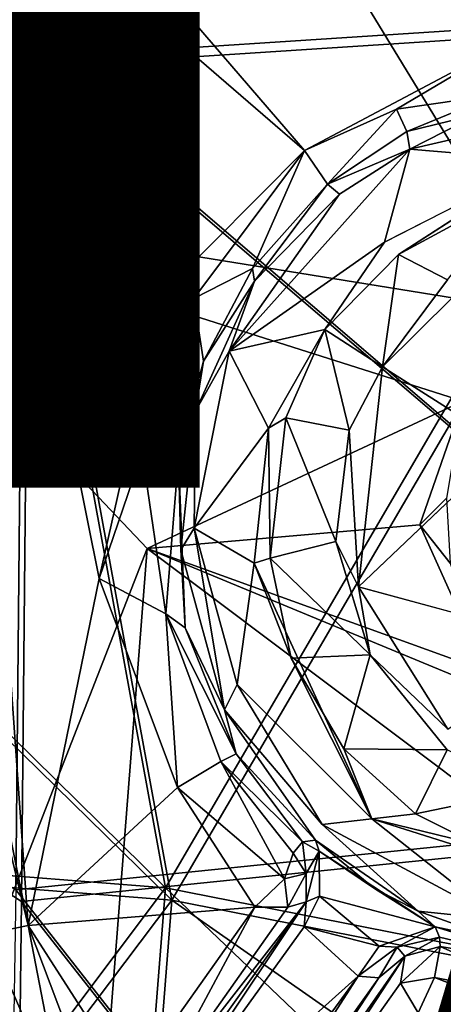
# Model space of a CAD drawing. Units: inches. Extents: x -14.5 to 10.7, y -12.9 to 13.1.
# Drawn here: x -3.3 to -2.7, y -4.2 to -2.9 of the extents above; entities that cross this region are included whole.
import ezdxf

# ---------------------------------------------------------------- set-up
doc = ezdxf.new("R2010")
doc.units = ezdxf.units.IN
doc.header["$MEASUREMENT"] = 0
for name, color, linetype in [('SEAT-BASE', 5, 'Continuous'), ('SEAT-FABRIC', 5, 'Continuous'), ('SEAT-TYPE', 7, 'Continuous'), ('SEAT-VIEW', 7, 'Continuous')]:
    doc.layers.add(name, color=color, linetype=linetype)
doc.styles.get("Standard").update_dxf_attribs({"font": 'arial.ttf'})

msp = doc.modelspace()

# ---------------------------------------------------------------- linework, layer by layer
at = {"layer": 'SEAT-BASE'}
for points in [[(-3.9674, -10.7154, 3.697), (-1.4659, -1.8237, 8.1063), (-1.364, -1.6147, 7.4468)], [(-3.9674, -10.7154, 3.697), (-1.364, -1.6147, 7.4468), (-3.9368, -10.8667, 3.4099)], [(-3.9368, -10.8667, 3.4099), (-1.364, -1.6147, 7.4468), (-1.4029, -2.0197, 6.8702)], [(-3.7756, -10.7821, 3.2429), (-1.2138, -1.6371, 6.7206), (-3.7447, -10.928, 3.1269)], [(-3.7756, -10.7821, 3.2429), (-1.4029, -2.0197, 6.8702), (-1.2138, -1.6371, 6.7206)], [(-3.7447, -10.928, 3.1269), (-1.2138, -1.6371, 6.7206), (-1.1205, -1.6727, 6.4733)], [(-3.7447, -10.928, 3.1269), (-1.1205, -1.6727, 6.4733), (-1.1719, -2.0947, 6.2314)], [(-3.9674, -10.7154, 3.697), (-3.9779, -10.6493, 4.1097), (-1.4659, -1.8237, 8.1063)], [(-3.9688, -10.7171, 4.1376), (-1.4659, -1.8237, 8.1063), (-3.9779, -10.6493, 4.1097)], [(-3.9688, -10.7171, 4.1376), (-1.4741, -2.0018, 8.0901), (-1.4659, -1.8237, 8.1063)], [(-3.3928, -1.9574, 15.2913), (-2.5893, -3.2729, 15.4701), (-3.566, -3.1151, 15.3892)], [(-3.3928, -1.9574, 15.2913), (-2.0506, -2.6611, 15.4285), (-2.5893, -3.2729, 15.4701)], [(-4.0019, -11.0022, 4.0421), (-1.1589, -2.0866, 8.2193), (-1.4741, -2.0018, 8.0901)], [(-4.0019, -11.0022, 4.0421), (-1.4741, -2.0018, 8.0901), (-3.9688, -10.7171, 4.1376)], [(0.0236, -2.0317, 6.7227), (-3.3637, -10.9738, 3.156), (-0.0739, -2.0105, 6.4748)], [(-0.0739, -2.0105, 6.4748), (-3.3637, -10.9738, 3.156), (-0.2816, -2.384, 6.2314)], [(-3.9368, -10.8667, 3.4099), (-1.4029, -2.0197, 6.8702), (-3.8645, -10.8297, 3.319)], [(-3.8645, -10.8297, 3.319), (-1.4029, -2.0197, 6.8702), (-3.7756, -10.7821, 3.2429)], [(0.0236, -2.0317, 6.7227), (-3.2845, -10.9645, 3.2404), (-3.3637, -10.9738, 3.156)], [(-0.0506, -2.4591, 6.8702), (-3.2845, -10.9645, 3.2404), (0.0236, -2.0317, 6.7227)], [(-3.9182, -11.3336, 3.9664), (-1.1589, -2.0866, 8.2193), (-4.0019, -11.0022, 4.0421)], [(-3.9182, -11.3336, 3.9664), (-0.7267, -2.2394, 8.2692), (-1.1589, -2.0866, 8.2193)], [(-3.7447, -10.928, 3.1269), (-1.1719, -2.0947, 6.2314), (-1.1014, -2.1185, 6.1424)], [(0.1601, -2.0997, 7.4562), (-3.2007, -11.1098, 3.4115), (-0.0506, -2.4591, 6.8702)], [(0.1601, -2.0997, 7.4562), (-3.0871, -11.0014, 3.697), (-3.2007, -11.1098, 3.4115)], [(0.1157, -2.3372, 8.1065), (-3.0871, -11.0014, 3.697), (0.1601, -2.0997, 7.4562)], [(-3.7447, -10.928, 3.1269), (-1.1014, -2.1185, 6.1424), (-3.7135, -10.9786, 3.0925)], [(-3.7135, -10.9786, 3.0925), (-1.1014, -2.1185, 6.1424), (-1.037, -2.1515, 6.0998)], [(-1.0073, -2.152, 6.1051), (-3.7135, -10.9786, 3.0925), (-1.037, -2.1515, 6.0998)], [(-2.5514, -7.2901, 4.356), (-3.7135, -10.9786, 3.0925), (-1.0073, -2.152, 6.1051)], [(-0.7267, -2.2394, 8.2692), (-3.4931, -11.4726, 3.9667), (-0.2873, -2.3698, 8.2193)], [(-3.4468, -11.0641, 3.0928), (-2.2131, -7.4021, 4.3535), (-0.4484, -2.3336, 6.1051)], [(-3.4468, -11.0641, 3.0928), (-0.4484, -2.3336, 6.1051), (-0.4241, -2.3506, 6.0998)], [(-3.0887, -11.0069, 4.1364), (0.1157, -2.3372, 8.1065), (0.0175, -2.4865, 8.0901)], [(-3.0397, -10.9539, 4.1103), (0.1157, -2.3372, 8.1065), (-3.0887, -11.0069, 4.1364)], [(-3.0397, -10.9539, 4.1103), (-3.0871, -11.0014, 3.697), (0.1157, -2.3372, 8.1065)], [(-0.3526, -2.3618, 6.1424), (-3.4468, -11.0641, 3.0928), (-0.4241, -2.3506, 6.0998)], [(-0.3526, -2.3618, 6.1424), (-3.3637, -10.9738, 3.156), (-3.4468, -11.0641, 3.0928)], [(-0.2816, -2.384, 6.2314), (-3.3637, -10.9738, 3.156), (-0.3526, -2.3618, 6.1424)], [(-0.2873, -2.3698, 8.2193), (-3.4931, -11.4726, 3.9667), (-3.2278, -11.2538, 4.042)], [(-0.0506, -2.4591, 6.8702), (-3.2367, -11.0703, 3.3252), (-3.2845, -10.9645, 3.2404)], [(-0.0506, -2.4591, 6.8702), (-3.2007, -11.1098, 3.4115), (-3.2367, -11.0703, 3.3252)], [(-3.3276, -2.5837, 15.4851), (-2.6407, -2.9106, 15.5638), (-2.4602, -2.5783, 15.5389)], [(-3.3276, -2.5837, 15.4851), (-3.3816, -2.6577, 15.4852), (-2.9184, -3.058, 15.559)], [(-3.3276, -2.5837, 15.4851), (-2.9184, -3.058, 15.559), (-2.6407, -2.9106, 15.5638)], [(-3.2811, -4.0744, 15.6588), (-3.6231, -2.6578, 15.5229), (-3.3351, -4.085, 15.7018)], [(-3.2811, -4.0744, 15.6588), (-3.5643, -2.6659, 15.49), (-3.6231, -2.6578, 15.5229)], [(-3.2811, -4.0744, 15.6588), (-3.3816, -2.6577, 15.4852), (-3.5643, -2.6659, 15.49)], [(-3.1881, -3.619, 15.5991), (-3.3816, -2.6577, 15.4852), (-3.2811, -4.0744, 15.6588)], [(-2.9184, -3.058, 15.559), (-3.3816, -2.6577, 15.4852), (-3.1036, -3.2441, 15.5615)], [(-3.1036, -3.2441, 15.5615), (-3.3816, -2.6577, 15.4852), (-3.1881, -3.619, 15.5991)], [(-2.6407, -2.9106, 15.5638), (-2.9184, -3.058, 15.559), (-2.7978, -3.0037, 15.577)], [(-2.6407, -2.9106, 15.5638), (-2.7978, -3.0037, 15.577), (-2.6675, -2.9847, 15.6251)], [(-2.7843, -3.0331, 15.6332), (-2.6675, -2.9847, 15.6251), (-2.7978, -3.0037, 15.577)], [(-2.7843, -3.0331, 15.6332), (-2.6896, -3.0098, 16.2175), (-2.6675, -2.9847, 15.6251)], [(-2.7803, -3.0559, 16.2289), (-2.6043, -3.0711, 16.2451), (-2.5031, -2.992, 16.2428)], [(-2.5031, -2.992, 16.2428), (-2.6896, -3.0098, 16.2175), (-2.7803, -3.0559, 16.2289)], [(-2.8886, -3.1022, 15.6247), (-2.7978, -3.0037, 15.577), (-2.9184, -3.058, 15.559)], [(-2.7978, -3.0037, 15.577), (-2.8886, -3.1022, 15.6247), (-2.7843, -3.0331, 15.6332)], [(-2.7843, -3.0331, 15.6332), (-2.7803, -3.0559, 16.2289), (-2.6896, -3.0098, 16.2175)], [(-2.8886, -3.1022, 15.6247), (-2.7803, -3.0559, 16.2289), (-2.7843, -3.0331, 15.6332)], [(-2.9184, -3.058, 15.559), (-3.1036, -3.2441, 15.5615), (-3.0637, -3.252, 15.5793)], [(-2.9867, -3.2125, 15.6321), (-2.9184, -3.058, 15.559), (-3.0637, -3.252, 15.5793)], [(-3.0176, -3.3211, 16.2443), (-2.8138, -3.1782, 16.2418), (-2.7803, -3.0559, 16.2289)], [(-2.7803, -3.0559, 16.2289), (-2.8728, -3.1153, 16.2227), (-3.0176, -3.3211, 16.2443)], [(-2.9184, -3.058, 15.559), (-2.9867, -3.2125, 15.6321), (-2.8886, -3.1022, 15.6247)], [(-2.8886, -3.1022, 15.6247), (-2.8728, -3.1153, 16.2227), (-2.7803, -3.0559, 16.2289)], [(-2.8138, -3.1782, 16.2418), (-2.6043, -3.0711, 16.2451), (-2.7803, -3.0559, 16.2289)], [(-2.6043, -3.0711, 16.2451), (-2.7952, -3.1944, 16.2222), (-2.637, -3.1085, 16.2233)], [(-2.9867, -3.2125, 15.6321), (-2.9843, -3.2291, 16.2153), (-2.8886, -3.1022, 15.6247)], [(-2.8886, -3.1022, 15.6247), (-2.9843, -3.2291, 16.2153), (-2.8728, -3.1153, 16.2227)], [(-2.7952, -3.1944, 16.2222), (-2.7312, -3.2275, 15.9348), (-2.637, -3.1085, 16.2233)], [(-3.566, -3.1151, 15.3892), (-3.1251, -3.5799, 15.4581), (-3.3552, -4.1683, 15.5279)], [(-3.566, -3.1151, 15.3892), (-2.7108, -3.3867, 15.4731), (-3.1251, -3.5799, 15.4581)], [(-3.566, -3.1151, 15.3892), (-2.5893, -3.2729, 15.4701), (-2.7108, -3.3867, 15.4731)], [(-3.0176, -3.3211, 16.2443), (-2.8728, -3.1153, 16.2227), (-2.9843, -3.2291, 16.2153)], [(-3.0176, -3.3211, 16.2443), (-2.892, -3.2925, 16.2429), (-2.8138, -3.1782, 16.2418)], [(-2.892, -3.2925, 16.2429), (-2.8164, -3.3417, 15.9131), (-2.7952, -3.1944, 16.2222)], [(-2.7952, -3.1944, 16.2222), (-2.8164, -3.3417, 15.9131), (-2.7312, -3.2275, 15.9348)], [(-3.0637, -3.252, 15.5793), (-3.0512, -3.334, 15.6452), (-2.9867, -3.2125, 15.6321)], [(-3.0512, -3.334, 15.6452), (-2.9843, -3.2291, 16.2153), (-2.9867, -3.2125, 15.6321)], [(-3.0512, -3.334, 15.6452), (-3.0616, -3.3996, 16.22), (-2.9843, -3.2291, 16.2153)], [(-3.0176, -3.3211, 16.2443), (-2.9843, -3.2291, 16.2153), (-3.0616, -3.3996, 16.22)], [(-3.1036, -3.2441, 15.5615), (-3.1881, -3.619, 15.5991), (-3.1315, -3.454, 15.5969)], [(-3.1036, -3.2441, 15.5615), (-3.1315, -3.454, 15.5969), (-3.0637, -3.252, 15.5793)], [(-3.0637, -3.252, 15.5793), (-3.1315, -3.454, 15.5969), (-3.084, -3.4599, 15.6636)], [(-3.0637, -3.252, 15.5793), (-3.084, -3.4599, 15.6636), (-3.0512, -3.334, 15.6452)], [(-2.8164, -3.3417, 15.9131), (-2.6532, -3.4453, 15.9188), (-2.7239, -3.2504, 15.9154)], [(-3.0176, -3.3211, 16.2443), (-2.9658, -3.4221, 16.2591), (-2.892, -3.2925, 16.2429)], [(-2.9432, -3.4083, 16.2448), (-2.892, -3.2925, 16.2429), (-2.9658, -3.4221, 16.2591)], [(-2.9432, -3.4083, 16.2448), (-2.8599, -3.4246, 15.9205), (-2.892, -3.2925, 16.2429)], [(-2.892, -3.2925, 16.2429), (-2.8599, -3.4246, 15.9205), (-2.8164, -3.3417, 15.9131)], [(-3.0633, -3.5533, 16.2695), (-2.9658, -3.4221, 16.2591), (-3.0176, -3.3211, 16.2443)], [(-3.0616, -3.3996, 16.22), (-3.0633, -3.5533, 16.2695), (-3.0176, -3.3211, 16.2443)], [(-3.084, -3.4599, 15.6636), (-3.0616, -3.3996, 16.22), (-3.0512, -3.334, 15.6452)], [(-2.8479, -3.6301, 15.9068), (-2.8164, -3.3417, 15.9131), (-2.8599, -3.4246, 15.9205)], [(-2.8479, -3.6301, 15.9068), (-2.6532, -3.4453, 15.9188), (-2.8164, -3.3417, 15.9131)], [(-3.1251, -3.5799, 15.4581), (-2.7108, -3.3867, 15.4731), (-2.7673, -3.5488, 15.4837)], [(-2.7108, -3.3867, 15.4731), (-2.7324, -3.5138, 15.5036), (-2.7673, -3.5488, 15.4837)], [(-3.084, -3.4599, 15.6636), (-3.0807, -3.5818, 16.2441), (-3.0616, -3.3996, 16.22)], [(-3.0633, -3.5533, 16.2695), (-3.0616, -3.3996, 16.22), (-3.0807, -3.5818, 16.2441)], [(-2.9658, -3.4221, 16.2591), (-2.9635, -3.5926, 16.264), (-2.9432, -3.4083, 16.2448)], [(-2.9635, -3.5926, 16.264), (-2.8777, -3.5708, 15.9252), (-2.9432, -3.4083, 16.2448)], [(-2.9432, -3.4083, 16.2448), (-2.8777, -3.5708, 15.9252), (-2.8599, -3.4246, 15.9205)], [(-3.0633, -3.5533, 16.2695), (-2.9846, -3.5991, 16.2811), (-2.9658, -3.4221, 16.2591)], [(-2.9635, -3.5926, 16.264), (-2.9658, -3.4221, 16.2591), (-2.9846, -3.5991, 16.2811)], [(-2.8599, -3.4246, 15.9205), (-2.8777, -3.5708, 15.9252), (-2.8479, -3.6301, 15.9068)], [(-3.1881, -3.619, 15.5991), (-3.1006, -3.6657, 15.6467), (-3.1315, -3.454, 15.5969)], [(-3.1006, -3.6657, 15.6467), (-3.084, -3.4599, 15.6636), (-3.1315, -3.454, 15.5969)], [(-3.1006, -3.6657, 15.6467), (-3.0751, -3.684, 15.73), (-3.084, -3.4599, 15.6636)], [(-3.0751, -3.684, 15.73), (-3.0807, -3.5818, 16.2441), (-3.084, -3.4599, 15.6636)], [(-2.7324, -3.5138, 15.5036), (-2.7277, -3.599, 15.5094), (-2.7673, -3.5488, 15.4837)], [(-2.681, -3.7402, 15.5152), (-3.1251, -3.5799, 15.4581), (-2.7673, -3.5488, 15.4837)], [(-2.7277, -3.599, 15.5094), (-2.681, -3.7402, 15.5152), (-2.7673, -3.5488, 15.4837)], [(-3.0807, -3.5818, 16.2441), (-3.0234, -3.7913, 16.2881), (-3.0633, -3.5533, 16.2695)], [(-3.0068, -3.7584, 16.3025), (-3.0633, -3.5533, 16.2695), (-3.0234, -3.7913, 16.2881)], [(-3.0068, -3.7584, 16.3025), (-2.9846, -3.5991, 16.2811), (-3.0633, -3.5533, 16.2695)], [(-2.9635, -3.5926, 16.264), (-2.8323, -3.7193, 15.9221), (-2.8777, -3.5708, 15.9252)], [(-2.8323, -3.7193, 15.9221), (-2.8479, -3.6301, 15.9068), (-2.8777, -3.5708, 15.9252)], [(-3.1251, -3.5799, 15.4581), (-3.1958, -4.488, 15.5857), (-3.3552, -4.1683, 15.5279)], [(-3.1251, -3.5799, 15.4581), (-2.3417, -4.1672, 15.5877), (-3.1958, -4.488, 15.5857)], [(-3.1251, -3.5799, 15.4581), (-2.516, -3.8321, 15.5407), (-2.3417, -4.1672, 15.5877)], [(-2.681, -3.7402, 15.5152), (-2.516, -3.8321, 15.5407), (-3.1251, -3.5799, 15.4581)], [(-3.0751, -3.684, 15.73), (-3.0234, -3.7913, 16.2881), (-3.0807, -3.5818, 16.2441)], [(-3.0068, -3.7584, 16.3025), (-2.8302, -3.9342, 16.3379), (-2.9846, -3.5991, 16.2811)], [(-2.9846, -3.5991, 16.2811), (-2.9362, -3.7237, 16.2935), (-2.9635, -3.5926, 16.264)], [(-2.9362, -3.7237, 16.2935), (-2.9846, -3.5991, 16.2811), (-2.8302, -3.9342, 16.3379)], [(-2.9362, -3.7237, 16.2935), (-2.8323, -3.7193, 15.9221), (-2.9635, -3.5926, 16.264)], [(-3.1881, -3.619, 15.5991), (-3.2811, -4.0744, 15.6588), (-3.0851, -3.8933, 15.6421)], [(-3.1006, -3.6657, 15.6467), (-3.1881, -3.619, 15.5991), (-3.0851, -3.8933, 15.6421)], [(-2.7308, -3.8168, 15.9151), (-2.5696, -3.7056, 15.9235), (-2.8479, -3.6301, 15.9068)], [(-2.7308, -3.8168, 15.9151), (-2.8479, -3.6301, 15.9068), (-2.8323, -3.7193, 15.9221)], [(-3.0283, -3.8593, 15.6812), (-3.1006, -3.6657, 15.6467), (-3.0851, -3.8933, 15.6421)], [(-3.0751, -3.684, 15.73), (-3.1006, -3.6657, 15.6467), (-3.0083, -3.849, 15.7343)], [(-3.1006, -3.6657, 15.6467), (-3.0283, -3.8593, 15.6812), (-3.0083, -3.849, 15.7343)], [(-3.0083, -3.849, 15.7343), (-3.0234, -3.7913, 16.2881), (-3.0751, -3.684, 15.73)], [(-2.867, -3.8427, 16.3114), (-2.8323, -3.7193, 15.9221), (-2.9362, -3.7237, 16.2935)], [(-2.867, -3.8427, 16.3114), (-2.9362, -3.7237, 16.2935), (-2.8302, -3.9342, 16.3379)], [(-2.867, -3.8427, 16.3114), (-2.7315, -3.844, 15.9288), (-2.8323, -3.7193, 15.9221)], [(-3.0234, -3.7913, 16.2881), (-2.8954, -3.9418, 16.3323), (-3.0068, -3.7584, 16.3025)], [(-2.8954, -3.9418, 16.3323), (-2.8302, -3.9342, 16.3379), (-3.0068, -3.7584, 16.3025)], [(-3.0083, -3.849, 15.7343), (-2.904, -3.9625, 16.3045), (-3.0234, -3.7913, 16.2881)], [(-2.8302, -3.9342, 16.3379), (-2.773, -3.9277, 16.3293), (-2.867, -3.8427, 16.3114)], [(-2.773, -3.9277, 16.3293), (-2.7315, -3.844, 15.9288), (-2.867, -3.8427, 16.3114)], [(-2.773, -3.9277, 16.3293), (-2.6253, -3.8971, 15.9259), (-2.7315, -3.844, 15.9288)], [(-3.0851, -3.8933, 15.6421), (-2.9449, -4.013, 15.6917), (-3.0283, -3.8593, 15.6812)], [(-3.0283, -3.8593, 15.6812), (-2.9214, -3.9645, 15.7635), (-3.0083, -3.849, 15.7343)], [(-3.0283, -3.8593, 15.6812), (-2.9449, -4.013, 15.6917), (-2.9335, -3.9796, 15.7155)], [(-3.0283, -3.8593, 15.6812), (-2.9335, -3.9796, 15.7155), (-2.9214, -3.9645, 15.7635)], [(-2.9214, -3.9645, 15.7635), (-2.904, -3.9625, 16.3045), (-3.0083, -3.849, 15.7343)], [(-2.9837, -4.0503, 15.672), (-3.0851, -3.8933, 15.6421), (-3.2811, -4.0744, 15.6588)], [(-3.0851, -3.8933, 15.6421), (-2.9837, -4.0503, 15.672), (-2.9449, -4.013, 15.6917)], [(-2.6395, -3.9949, 16.3487), (-2.6253, -3.8971, 15.9259), (-2.773, -3.9277, 16.3293)], [(-2.6631, -4.0666, 16.3682), (-2.8302, -3.9342, 16.3379), (-2.8954, -3.9418, 16.3323)], [(-2.8302, -3.9342, 16.3379), (-2.6395, -3.9949, 16.3487), (-2.773, -3.9277, 16.3293)], [(-2.4549, -4.0259, 16.3753), (-2.8302, -3.9342, 16.3379), (-2.6631, -4.0666, 16.3682)], [(-2.6395, -3.9949, 16.3487), (-2.8302, -3.9342, 16.3379), (-2.4549, -4.0259, 16.3753)], [(-2.6631, -4.0666, 16.3682), (-2.8954, -3.9418, 16.3323), (-2.7695, -4.0553, 16.3336)], [(-2.8992, -3.9769, 16.2201), (-2.904, -3.9625, 16.3045), (-2.9214, -3.9645, 15.7635)], [(-2.8266, -4.0256, 16.2593), (-2.7695, -4.0553, 16.3336), (-2.904, -3.9625, 16.3045)], [(-2.8992, -3.9769, 16.2201), (-2.8266, -4.0256, 16.2593), (-2.904, -3.9625, 16.3045)], [(-2.9164, -4.0059, 15.7596), (-2.9214, -3.9645, 15.7635), (-2.9335, -3.9796, 15.7155)], [(-2.8992, -3.9769, 16.2201), (-2.9214, -3.9645, 15.7635), (-2.9164, -4.0059, 15.7596)], [(-2.8992, -3.9769, 16.2201), (-2.9164, -4.0059, 15.7596), (-2.9166, -4.0433, 16.1368)], [(-2.8992, -3.9769, 16.2201), (-2.9166, -4.0433, 16.1368), (-2.8988, -4.036, 16.1711)], [(-2.7471, -4.0761, 16.2454), (-2.8992, -3.9769, 16.2201), (-2.8988, -4.036, 16.1711)], [(-2.7471, -4.0761, 16.2454), (-2.8266, -4.0256, 16.2593), (-2.8992, -3.9769, 16.2201)], [(-2.9335, -3.9796, 15.7155), (-2.9449, -4.013, 15.6917), (-2.9164, -4.0059, 15.7596)], [(-2.9406, -4.0504, 15.7217), (-2.9449, -4.013, 15.6917), (-2.9837, -4.0503, 15.672)], [(-2.9406, -4.0504, 15.7217), (-2.9164, -4.0059, 15.7596), (-2.9449, -4.013, 15.6917)], [(-2.9166, -4.0433, 16.1368), (-2.9164, -4.0059, 15.7596), (-2.9406, -4.0504, 15.7217)], [(-2.7471, -4.0761, 16.2454), (-2.7695, -4.0553, 16.3336), (-2.8266, -4.0256, 16.2593)], [(-2.9166, -4.0433, 16.1368), (-2.919, -4.0762, 16.1542), (-2.8988, -4.036, 16.1711)], [(-2.8207, -4.1012, 16.1794), (-2.8988, -4.036, 16.1711), (-2.919, -4.0762, 16.1542)], [(-2.7471, -4.0761, 16.2454), (-2.8988, -4.036, 16.1711), (-2.8207, -4.1012, 16.1794)], [(-2.9837, -4.0503, 15.672), (-3.2811, -4.0744, 15.6588), (-3.1479, -4.282, 15.6954)], [(-3.2107, -4.455, 16.1856), (-2.9166, -4.0433, 16.1368), (-3.1214, -4.3067, 15.7425)], [(-3.1807, -4.4387, 16.191), (-2.9166, -4.0433, 16.1368), (-3.2107, -4.455, 16.1856)], [(-3.1807, -4.4387, 16.191), (-2.919, -4.0762, 16.1542), (-2.9166, -4.0433, 16.1368)], [(-3.1214, -4.3067, 15.7425), (-2.9837, -4.0503, 15.672), (-3.1479, -4.282, 15.6954)], [(-2.9166, -4.0433, 16.1368), (-2.9406, -4.0504, 15.7217), (-3.1214, -4.3067, 15.7425)], [(-3.1214, -4.3067, 15.7425), (-2.9406, -4.0504, 15.7217), (-2.9837, -4.0503, 15.672)], [(-2.7471, -4.0761, 16.2454), (-2.6586, -4.0949, 16.3514), (-2.7695, -4.0553, 16.3336)], [(-2.6631, -4.0666, 16.3682), (-2.7695, -4.0553, 16.3336), (-2.6586, -4.0949, 16.3514)], [(-3.3351, -4.085, 15.7018), (-3.2345, -4.3164, 15.7399), (-3.2811, -4.0744, 15.6588)], [(-3.2811, -4.0744, 15.6588), (-3.2345, -4.3164, 15.7399), (-3.1934, -4.3071, 15.7063)], [(-3.2811, -4.0744, 15.6588), (-3.1934, -4.3071, 15.7063), (-3.1479, -4.282, 15.6954)], [(-3.1807, -4.4387, 16.191), (-2.8482, -4.1408, 16.1652), (-2.919, -4.0762, 16.1542)], [(-2.8207, -4.1012, 16.1794), (-2.919, -4.0762, 16.1542), (-2.8482, -4.1408, 16.1652)], [(-2.7971, -4.1025, 16.1679), (-2.7471, -4.0761, 16.2454), (-2.8207, -4.1012, 16.1794)], [(-2.7971, -4.1025, 16.1679), (-2.7414, -4.0894, 15.8132), (-2.7471, -4.0761, 16.2454)], [(-2.5708, -4.1303, 15.8015), (-2.6586, -4.0949, 16.3514), (-2.7471, -4.0761, 16.2454)], [(-2.5708, -4.1303, 15.8015), (-2.7471, -4.0761, 16.2454), (-2.7414, -4.0894, 15.8132)], [(-3.4653, -4.0809, 16.0248), (-3.2345, -4.3164, 15.7399), (-3.3351, -4.085, 15.7018)], [(-3.4653, -4.0809, 16.0248), (-3.3051, -4.4078, 16.0476), (-3.2345, -4.3164, 15.7399)], [(-2.7971, -4.1025, 16.1679), (-2.7871, -4.1145, 15.7782), (-2.7414, -4.0894, 15.8132)], [(-2.7406, -4.1016, 15.7661), (-2.7414, -4.0894, 15.8132), (-2.7871, -4.1145, 15.7782)], [(-2.5708, -4.1303, 15.8015), (-2.7414, -4.0894, 15.8132), (-2.7406, -4.1016, 15.7661)], [(-2.8482, -4.1408, 16.1652), (-2.7971, -4.1025, 16.1679), (-2.8207, -4.1012, 16.1794)], [(-2.8482, -4.1408, 16.1652), (-2.821, -4.143, 16.131), (-2.7971, -4.1025, 16.1679)], [(-2.7971, -4.1025, 16.1679), (-2.821, -4.143, 16.131), (-2.7871, -4.1145, 15.7782)], [(-2.7871, -4.1145, 15.7782), (-2.7926, -4.1497, 15.7344), (-2.7406, -4.1016, 15.7661)], [(-2.7482, -4.1424, 15.7216), (-2.7406, -4.1016, 15.7661), (-2.7926, -4.1497, 15.7344)], [(-2.5774, -4.175, 15.7435), (-2.7406, -4.1016, 15.7661), (-2.7482, -4.1424, 15.7216)], [(-2.5708, -4.1303, 15.8015), (-2.7406, -4.1016, 15.7661), (-2.5774, -4.175, 15.7435)], [(-3.0509, -4.4941, 15.806), (-2.7871, -4.1145, 15.7782), (-2.821, -4.143, 16.131)], [(-2.7871, -4.1145, 15.7782), (-3.0509, -4.4941, 15.806), (-3.0227, -4.4748, 15.7662)], [(-2.7871, -4.1145, 15.7782), (-3.0227, -4.4748, 15.7662), (-2.7926, -4.1497, 15.7344)], [(-3.0905, -4.4722, 16.2016), (-2.8482, -4.1408, 16.1652), (-3.1807, -4.4387, 16.191)], [(-3.1118, -4.5514, 16.1978), (-2.821, -4.143, 16.131), (-2.8482, -4.1408, 16.1652)], [(-3.1118, -4.5514, 16.1978), (-2.8482, -4.1408, 16.1652), (-3.0905, -4.4722, 16.2016)], [(-3.1118, -4.5514, 16.1978), (-3.0509, -4.4941, 15.806), (-2.821, -4.143, 16.131)], [(-2.7926, -4.1497, 15.7344), (-2.7694, -4.1889, 15.7058), (-2.7482, -4.1424, 15.7216)], [(-2.7482, -4.1424, 15.7216), (-2.4937, -4.2408, 15.7293), (-2.5774, -4.175, 15.7435)], [(-2.7926, -4.1497, 15.7344), (-3.0227, -4.4748, 15.7662), (-2.7694, -4.1889, 15.7058)], [(-3.3552, -4.1683, 15.5279), (-3.1958, -4.488, 15.5857), (-3.3903, -4.1798, 15.5571)], [(-2.3417, -4.1672, 15.5877), (-2.9609, -4.7091, 15.6346), (-3.1958, -4.488, 15.5857)], [(-2.6666, -4.8497, 15.6738), (-2.9609, -4.7091, 15.6346), (-2.3417, -4.1672, 15.5877)]]:
    msp.add_3dface(points, dxfattribs=at)
for points, invisible_edges in [([(-0.7267, -2.2394, 8.2692), (-3.9182, -11.3336, 3.9664), (-3.7148, -11.4739, 3.9585)], 12), ([(-3.4931, -11.4726, 3.9667), (-0.7267, -2.2394, 8.2692), (-3.7148, -11.4739, 3.9585)], 2), ([(-0.2873, -2.3698, 8.2193), (-3.2278, -11.2538, 4.042), (0.0175, -2.4865, 8.0901)], 2), ([(-3.0887, -11.0069, 4.1364), (0.0175, -2.4865, 8.0901), (-3.2278, -11.2538, 4.042)], 2), ([(-2.7952, -3.1944, 16.2222), (-2.6043, -3.0711, 16.2451), (-2.8138, -3.1782, 16.2418)], 12), ([(-2.8138, -3.1782, 16.2418), (-2.892, -3.2925, 16.2429), (-2.7952, -3.1944, 16.2222)], 12), ([(-2.8164, -3.3417, 15.9131), (-2.7239, -3.2504, 15.9154), (-2.7312, -3.2275, 15.9348)], 2), ([(-2.8479, -3.6301, 15.9068), (-2.66, -3.5878, 15.9165), (-2.6532, -3.4453, 15.9188)], 1), ([(-2.8479, -3.6301, 15.9068), (-2.5696, -3.7056, 15.9235), (-2.66, -3.5878, 15.9165)], 12), ([(-2.8323, -3.7193, 15.9221), (-2.7315, -3.844, 15.9288), (-2.7308, -3.8168, 15.9151)], 2), ([(-2.8954, -3.9418, 16.3323), (-3.0234, -3.7913, 16.2881), (-2.904, -3.9625, 16.3045)], 12), ([(-2.904, -3.9625, 16.3045), (-2.7695, -4.0553, 16.3336), (-2.8954, -3.9418, 16.3323)], 12), ([(-2.7694, -4.1889, 15.7058), (-2.4937, -4.2408, 15.7293), (-2.7482, -4.1424, 15.7216)], 1)]:
    msp.add_3dface(points, dxfattribs=dict(at, invisible_edges=invisible_edges))
at = {"layer": 'SEAT-FABRIC'}
for points in [[(-3.2817, -1.9063, 15.8177), (-4.08, -1.3986, 15.7442), (-3.2866, -2.9373, 15.9193)], [(-4.08, -1.3986, 15.7442), (-4.0784, -3.5157, 15.9524), (-3.2866, -2.9373, 15.9193)], [(-4.08, -1.404, 15.6461), (-3.2744, -1.9139, 15.7199), (-3.2793, -2.9489, 15.8219)], [(-4.0779, -3.5291, 15.855), (-4.08, -1.404, 15.6461), (-3.2793, -2.9489, 15.8219)], [(-3.2817, -1.9063, 15.8177), (-3.2866, -2.9373, 15.9193), (-2.1296, -2.8622, 16.0552)], [(-3.2793, -2.9489, 15.8219), (-3.2744, -1.9139, 15.7199), (-2.1151, -2.8732, 15.9585)], [(-3.3259, -2.7972, 17.3204), (-3.1011, -4.0248, 17.516), (-2.3188, -2.6849, 17.4176)], [(-3.1011, -4.0248, 17.516), (-0.0092, -4.634, 18.0145), (-2.3188, -2.6849, 17.4176)], [(-3.0925, -4.0409, 17.4193), (-3.3187, -2.809, 17.223), (-2.3064, -2.6959, 17.3206)], [(-3.0925, -4.0409, 17.4193), (-2.3064, -2.6959, 17.3206), (0.0024, -4.6497, 17.918)], [(-3.3259, -2.7972, 17.3204), (-4.3088, -2.8358, 17.2802), (-3.1011, -4.0248, 17.516)], [(-4.3108, -2.8477, 17.1827), (-3.3187, -2.809, 17.223), (-3.0925, -4.0409, 17.4193)], [(-4.3088, -2.8358, 17.2802), (-4.303, -3.9304, 17.4354), (-3.1011, -4.0248, 17.516)], [(-4.3045, -3.9461, 17.3384), (-4.3108, -2.8477, 17.1827), (-3.0925, -4.0409, 17.4193)], [(-2.1296, -2.8622, 16.0552), (-3.2866, -2.9373, 15.9193), (-2.1509, -3.9103, 16.1928)], [(-3.2793, -2.9489, 15.8219), (-2.1151, -2.8732, 15.9585), (-2.1368, -3.9248, 16.0965)], [(-3.2866, -2.9373, 15.9193), (-4.0784, -3.5157, 15.9524), (-3.2971, -4.0276, 16.0698)], [(-3.2866, -2.9373, 15.9193), (-3.2971, -4.0276, 16.0698), (-2.1509, -3.9103, 16.1928)], [(-4.0779, -3.5291, 15.855), (-3.2793, -2.9489, 15.8219), (-3.2898, -4.0428, 15.9729)], [(-3.2898, -4.0428, 15.9729), (-3.2793, -2.9489, 15.8219), (-2.1368, -3.9248, 16.0965)], [(-4.0779, -3.5291, 15.855), (-3.2898, -4.0428, 15.9729), (-3.3045, -5.2846, 16.1903)], [(-2.1509, -3.9103, 16.1928), (-3.2971, -4.0276, 16.0698), (-2.1351, -5.511, 16.4744)], [(-3.2898, -4.0428, 15.9729), (-2.1368, -3.9248, 16.0965), (-2.122, -5.5306, 16.3788)], [(-3.1011, -4.0248, 17.516), (-4.303, -3.9304, 17.4354), (-3.8357, -5.0021, 17.6394)], [(-4.3045, -3.9461, 17.3384), (-3.0925, -4.0409, 17.4193), (-3.8316, -5.0204, 17.5429)], [(-3.1011, -4.0248, 17.516), (-3.8357, -5.0021, 17.6394), (-3.2151, -5.4635, 17.7721)], [(-3.2971, -4.0276, 16.0698), (-3.3231, -5.6087, 16.3526), (-2.1351, -5.511, 16.4744)], [(-3.2151, -5.4635, 17.7721), (-0.3452, -6.6579, 18.342), (-3.1011, -4.0248, 17.516)], [(-0.3452, -6.6579, 18.342), (-0.0092, -4.634, 18.0145), (-3.1011, -4.0248, 17.516)], [(-3.2063, -5.4846, 17.6764), (-3.8316, -5.0204, 17.5429), (-3.0925, -4.0409, 17.4193)], [(-0.1679, -6.0853, 18.1541), (-3.2063, -5.4846, 17.6764), (-3.0925, -4.0409, 17.4193)], [(-0.1679, -6.0853, 18.1541), (-3.0925, -4.0409, 17.4193), (0.0024, -4.6497, 17.918)], [(-3.3045, -5.2846, 16.1903), (-3.2898, -4.0428, 15.9729), (-2.122, -5.5306, 16.3788)]]:
    msp.add_3dface(points, dxfattribs=at)

# ---------------------------------------------------------------- texts
at = {"layer": 'SEAT-TYPE', "flags": 2}
msp.add_attdef('TYPE', (-4, -3.5), 'SEAT', height=2, dxfattribs=at)
at = {"layer": 'SEAT-VIEW', "flags": 2}
msp.add_attdef('VIEW', (-4, -6), 'T', height=2, dxfattribs=at)

doc.saveas('drawing.dxf')
